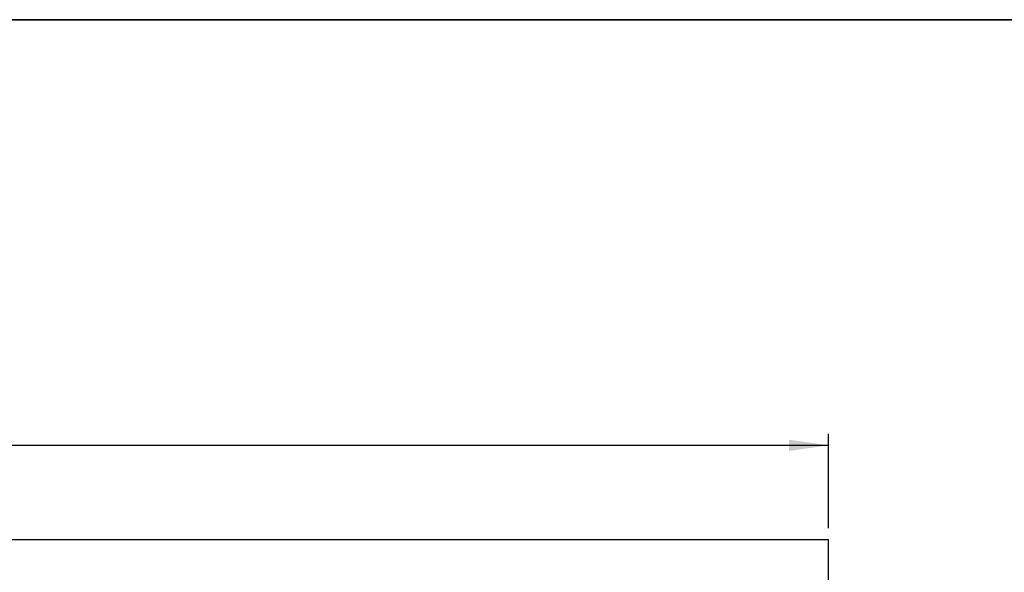
# Model space of a CAD drawing. Units: millimetres. Extents: x 8 to 457, y 1 to 291.
# Drawn here: x 163 to 250, y 242 to 291 of the extents above; entities that cross this region are included whole.
import ezdxf

# ---------------------------------------------------------------- set-up
doc = ezdxf.new("R2010")
doc.units = ezdxf.units.MM
doc.layers.add('FORMAT', color=7, linetype='Continuous')
doc.styles.add('SLDTEXTSTYLE1', font='TXT', dxfattribs={"width": 0.7})
doc.dimstyles.new('SLDDIMSTYLE0', dxfattribs={"dimtxt": 3.393075, "dimasz": 3.5, "dimexe": 0, "dimexo": 0.0625, "dimgap": 0.848269, "dimtad": 1, "dimlfac": 5, "dimrnd": 1e-09, "dimzin": 12, "dimdsep": 46, "dimtxsty": 'SLDTEXTSTYLE1', "dimsah": 1, "dimcen": 0.09, "dimadec": 0, "dimazin": 3, "dimtfac": 1, "dimtofl": 0, "dimtmove": 0, "dimatfit": 3, "dimfxl": 0, "dimfrac": 2, "dimtolj": 1, "dimtzin": 12, "dimarcsym": 0})

# ---------------------------------------------------------------- blocks, each defined once
blk = doc.blocks.new('_D_1')
at = {"layer": 'FORMAT'}
for p, q in [((34.866, 246.107), (34.866, 254.411)), ((234.866, 246.107), (234.866, 254.411)), ((34.866, 253.411), (234.866, 253.411))]:
    blk.add_line(p, q, dxfattribs=at)
for points in [[(34.866, 253.411), (38.366, 252.911), (38.366, 253.911)], [(234.866, 253.411), (231.366, 253.911), (231.366, 252.911)]]:
    blk.add_solid(points, dxfattribs=at)
at = {"layer": 'FORMAT', "insert": (132.518, 258.186), "char_height": 3.7042, "attachment_point": 1, "style": 'SLDTEXTSTYLE1'}
blk.add_mtext('1000', dxfattribs=at)

msp = doc.modelspace()

# ---------------------------------------------------------------- linework, layer by layer
at = {"color": 7, "linetype": 'Continuous', "lineweight": 25}
for p in [(34.8656, 245.1071), (234.8656, 229.1071)]:
    msp.add_line(p, (234.8656, 245.1071), dxfattribs=at)
at = {"layer": 'FORMAT', "color": 7, "lineweight": 35}
msp.add_line((20, 291), (415, 291), dxfattribs=at)

# ---------------------------------------------------------------- dimensions: what is measured, and where the dimension line sits
at = {"layer": 'FORMAT'}
dim = msp.add_linear_dim(base=(234.8656, 253.411), p1=(34.8656, 245.1071), p2=(234.8656, 245.1071), dimstyle='SLDDIMSTYLE0', dxfattribs=at)
dim.commit()
dim.dimension.update_dxf_attribs({"geometry": '_D_1', "text_midpoint": (136.4926, 253.411), "dimtype": 160})

doc.saveas('drawing.dxf')
